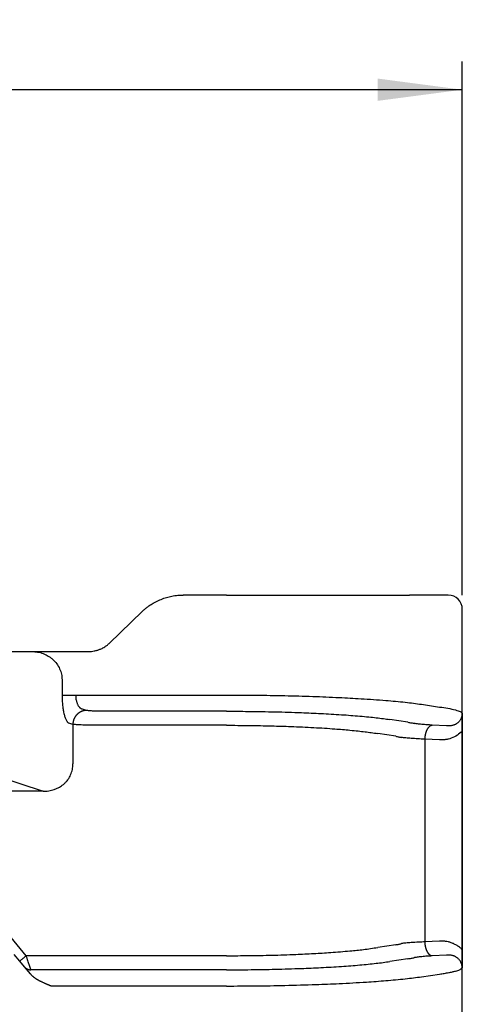
# Model space of a CAD drawing. Units: millimetres. Extents: x -889 to -592, y -385 to -175.
# Drawn here: x -733 to -718, y -250 to -215 of the extents above; entities that cross this region are included whole.
import ezdxf

# ---------------------------------------------------------------- set-up
doc = ezdxf.new("R2010")
doc.units = ezdxf.units.MM
doc.layers.add('1', color=7, linetype='Continuous')
doc.styles.add('CONVERTER_13', font='simplex.shx', dxfattribs={"width": 0.95})
doc.dimstyles.new('ME10_DIM_11', dxfattribs={"dimtxt": 3, "dimasz": 3, "dimexe": 1, "dimexo": 0.5, "dimgap": 2, "dimtad": 0, "dimdsep": 46, "dimtxsty": 'CONVERTER_13', "dimsah": 1, "dimcen": 0.09, "dimclrd": 2, "dimclre": 2, "dimclrt": 4, "dimadec": 0, "dimazin": 0, "dimtfac": 1, "dimtdec": 4, "dimtix": 1, "dimtmove": 0, "dimatfit": 3, "dimfxl": 1, "dimtolj": 1, "dimtzin": 0, "dimarcsym": 0})

# ---------------------------------------------------------------- blocks, each defined once
blk = doc.blocks.new('*D3')
at = {"layer": '1', "color": 2, "linetype": 'Continuous'}
for p, q in [((-804.726, -235.639), (-804.726, -216.723)), ((-717.726, -235.639), (-717.726, -216.723)), ((-765.626, -217.723), (-804.726, -217.723)), ((-717.726, -217.723), (-756.826, -217.723))]:
    blk.add_line(p, q, dxfattribs=at)
at = {"layer": '1', "color": 2}
for points in [[(-801.726, -217.328), (-801.726, -218.118), (-804.726, -217.723)], [(-720.726, -218.118), (-720.726, -217.328), (-717.726, -217.723)]]:
    blk.add_solid(points, dxfattribs=at)
at = {"layer": '1', "color": 4, "insert": (-763.626, -219.223), "char_height": 3, "attachment_point": 7, "rotation": 0.0001, "line_spacing_factor": 0.60024, "style": 'CONVERTER_13'}
blk.add_mtext('87', dxfattribs=at)

msp = doc.modelspace()

# ---------------------------------------------------------------- linework, layer by layer
at = {"color": 7, "linetype": 'Continuous'}
for p, q in [((-726.097, -235.639), (-727.635, -235.639)), ((-726.097, -235.639), (-719.602, -235.639)), ((-718.963, -235.639), (-719.602, -235.639)), ((-718.226, -235.639), (-718.963, -235.639)), ((-730.242, -237.34), (-729.081, -236.218)), ((-717.726, -240.459), (-717.726, -236.139)), ((-735.147, -237.639), (-732.997, -237.639)), ((-732.997, -237.639), (-731.533, -237.639)), ((-731.533, -237.639), (-730.993, -237.639)), ((-731.927, -238.639), (-731.927, -239.181)), ((-731.544, -240.222), (-731.682, -240.177)), ((-731.544, -240.222), (-731.544, -241.625)), ((-717.726, -240.459), (-717.726, -248.218)), ((-735.147, -241.76), (-732.602, -242.591)), ((-717.726, -256.12), (-717.726, -248.218))]:
    msp.add_line(p, q, dxfattribs=at)
at = {"color": 2, "linetype": 'Continuous'}
for p, q in [((-717.726, -256.12), (-717.726, -236.139)), ((-731.444, -239.181), (-726.097, -239.181)), ((-731.061, -239.724), (-731.199, -239.679)), ((-726.097, -239.756), (-730.578, -239.756)), ((-719.169, -239.509), (-718.53, -239.606)), ((-719.656, -240.146), (-720.295, -240.049)), ((-726.097, -240.254), (-730.578, -240.254)), ((-718.286, -240.273), (-718.801, -240.247)), ((-720.089, -240.644), (-720.728, -240.547)), ((-719.051, -240.745), (-719.051, -247.932)), ((-718.536, -240.771), (-719.051, -240.745)), ((-732.602, -242.591), (-737.841, -242.591)), ((-733.198, -248.423), (-737.256, -243.587)), ((-720.089, -248.033), (-720.728, -248.13)), ((-718.536, -247.906), (-719.051, -247.932)), ((-733.428, -248.616), (-733.627, -248.379)), ((-726.097, -248.423), (-733.198, -248.423)), ((-718.286, -248.404), (-718.801, -248.43)), ((-733.261, -248.815), (-733.428, -248.616)), ((-733.051, -249.065), (-733.261, -248.815)), ((-719.656, -248.531), (-720.295, -248.628)), ((-726.097, -248.921), (-733.031, -248.921)), ((-719.169, -249.169), (-718.53, -249.072)), ((-726.097, -249.497), (-732.297, -249.497))]:
    msp.add_line(p, q, dxfattribs=at)
at = {"color": 7, "linetype": 'Continuous'}
msp.add_arc((-718.226, -236.139), 0.5, 0, 90, dxfattribs=at)
for points, knots in [([(-729.081, -236.218), (-729.056, -236.195), (-729.008, -236.15), (-728.928, -236.084), (-728.85, -236.025), (-728.769, -235.97), (-728.687, -235.92), (-728.597, -235.871), (-728.506, -235.827), (-728.412, -235.787), (-728.32, -235.752), (-728.224, -235.722), (-728.13, -235.697), (-727.994, -235.667), (-727.829, -235.644), (-727.696, -235.64), (-727.635, -235.639)], [0, 0, 0, 0, 0.102699, 0.199105, 0.307961, 0.397948, 0.493002, 0.596509, 0.703321, 0.796224, 0.903019, 0.99733, 1.097802, 1.196685, 1.415046, 1.595957, 1.595957, 1.595957, 1.595957]), ([(-730.993, -237.639), (-730.954, -237.638), (-730.885, -237.636), (-730.798, -237.622), (-730.733, -237.608), (-730.683, -237.595), (-730.634, -237.579), (-730.567, -237.555), (-730.488, -237.518), (-730.416, -237.476), (-730.362, -237.44), (-730.319, -237.408), (-730.278, -237.374), (-730.253, -237.35), (-730.242, -237.34)], [0, 0, 0, 0, 0.1146343, 0.20889, 0.2636601, 0.3133611, 0.3627918, 0.4179234, 0.5286989, 0.6212612, 0.6691347, 0.7244646, 0.7811319, 0.8279623, 0.8279623, 0.8279623, 0.8279623]), ([(-732.997, -237.639), (-732.928, -237.642), (-732.792, -237.649), (-732.624, -237.697), (-732.5, -237.751), (-732.41, -237.801), (-732.328, -237.856), (-732.223, -237.942), (-732.109, -238.069), (-732.021, -238.218), (-731.973, -238.343), (-731.946, -238.441), (-731.93, -238.538), (-731.928, -238.605), (-731.927, -238.639)], [0, 0, 0, 0, 0.204615, 0.408324, 0.519172, 0.612273, 0.714062, 0.815783, 1.019253, 1.220664, 1.330894, 1.422733, 1.523882, 1.624607, 1.624607, 1.624607, 1.624607]), ([(-731.927, -239.181), (-731.927, -239.209), (-731.926, -239.273), (-731.922, -239.371), (-731.916, -239.467), (-731.907, -239.557), (-731.897, -239.641), (-731.885, -239.72), (-731.871, -239.795), (-731.855, -239.864), (-731.837, -239.93), (-731.818, -239.986), (-731.798, -240.038), (-731.776, -240.082), (-731.753, -240.118), (-731.73, -240.145), (-731.708, -240.165), (-731.691, -240.173), (-731.682, -240.177)], [0, 0, 0, 0, 0.086141, 0.191594, 0.29359, 0.375506, 0.463203, 0.544963, 0.615176, 0.69461, 0.755784, 0.821122, 0.870665, 0.922729, 0.96793, 0.999872, 1.028651, 1.056702, 1.056702, 1.056702, 1.056702]), ([(-732.602, -242.591), (-732.569, -242.591), (-732.501, -242.591), (-732.4, -242.58), (-732.3, -242.56), (-732.2, -242.531), (-732.106, -242.493), (-732.019, -242.448), (-731.937, -242.396), (-731.856, -242.333), (-731.783, -242.261), (-731.717, -242.181), (-731.664, -242.1), (-731.604, -241.982), (-731.552, -241.825), (-731.546, -241.692), (-731.544, -241.625)], [0, 0, 0, 0, 0.099116, 0.20262, 0.303364, 0.40466, 0.515861, 0.605938, 0.6983, 0.80641, 0.914767, 1.006202, 1.113536, 1.205544, 1.403704, 1.603464, 1.603464, 1.603464, 1.603464]), ([(-717.726, -248.218), (-717.726, -248.222), (-717.726, -248.228), (-717.726, -248.238), (-717.726, -248.247), (-717.726, -248.256), (-717.726, -248.264), (-717.726, -248.273), (-717.726, -248.281), (-717.726, -248.289), (-717.726, -248.297), (-717.726, -248.304), (-717.726, -248.311), (-717.726, -248.319), (-717.726, -248.326), (-717.726, -248.332), (-717.726, -248.339), (-717.726, -248.346), (-717.726, -248.352), (-717.726, -248.358), (-717.726, -248.364), (-717.726, -248.37), (-717.726, -248.376), (-717.726, -248.382), (-717.726, -248.388), (-717.726, -248.397), (-717.726, -248.409), (-717.726, -248.424), (-717.726, -248.439), (-717.726, -248.454), (-717.726, -248.468), (-717.726, -248.482), (-717.726, -248.496), (-717.726, -248.509), (-717.726, -248.523), (-717.726, -248.536), (-717.726, -248.549), (-717.726, -248.563), (-717.726, -248.578), (-717.726, -248.595), (-717.727, -248.611), (-717.727, -248.627), (-717.727, -248.642), (-717.727, -248.657), (-717.727, -248.672), (-717.727, -248.687), (-717.728, -248.702), (-717.728, -248.716), (-717.728, -248.731), (-717.729, -248.745), (-717.729, -248.759), (-717.729, -248.773), (-717.73, -248.784), (-717.73, -248.793), (-717.73, -248.8), (-717.73, -248.807), (-717.73, -248.813), (-717.731, -248.819), (-717.731, -248.824), (-717.731, -248.828), (-717.731, -248.833), (-717.731, -248.836), (-717.731, -248.839), (-717.731, -248.842), (-717.732, -248.844), (-717.732, -248.846), (-717.732, -248.847), (-717.732, -248.848), (-717.732, -248.849), (-717.732, -248.849), (-717.732, -248.85), (-717.732, -248.851), (-717.732, -248.851), (-717.732, -248.852), (-717.732, -248.852), (-717.732, -248.852), (-717.732, -248.853), (-717.732, -248.853), (-717.732, -248.853)], [0, 0, 0, 0, 0.009746, 0.0192029, 0.0283814, 0.0372921, 0.0459454, 0.0543519, 0.0625222, 0.0704668, 0.0781963, 0.0857211, 0.0930519, 0.1001993, 0.1071737, 0.1139857, 0.1206458, 0.1271647, 0.1335528, 0.1398208, 0.1459791, 0.1520383, 0.1580089, 0.1639016, 0.1697268, 0.1754951, 0.1908231, 0.205886, 0.220691, 0.2352451, 0.2495555, 0.2636292, 0.2774733, 0.2910951, 0.3045014, 0.3176995, 0.3306965, 0.3434994, 0.3600904, 0.3764094, 0.3924622, 0.4082545, 0.423792, 0.4390806, 0.4541258, 0.4689335, 0.4835094, 0.4978592, 0.5125423, 0.5269398, 0.5410633, 0.5549239, 0.5685331, 0.5748863, 0.5814398, 0.5881791, 0.5950899, 0.6021578, 0.6059841, 0.6099977, 0.6141887, 0.6185472, 0.6210254, 0.6237297, 0.6266376, 0.6278431, 0.6288856, 0.6297269, 0.6303289, 0.6306536, 0.6316447, 0.6326399, 0.6331435, 0.6336451, 0.6338921, 0.6341321, 0.6343121, 0.6346678, 0.6346678, 0.6346678, 0.6346678])]:
    msp.add_open_spline(points, degree=3, knots=knots, dxfattribs=at)
at = {"color": 2, "linetype": 'Continuous'}
for points, knots in [([(-731.927, -239.181), (-731.918, -239.181), (-731.897, -239.181), (-731.858, -239.181), (-731.807, -239.181), (-731.745, -239.181), (-731.675, -239.181), (-731.6, -239.181), (-731.522, -239.181), (-731.47, -239.181), (-731.444, -239.181)], [0, 0, 0, 0, 0.025958, 0.0647447, 0.1160955, 0.1785822, 0.249782, 0.3265111, 0.4053205, 0.4829629, 0.4829629, 0.4829629, 0.4829629]), ([(-731.444, -239.181), (-731.443, -239.212), (-731.441, -239.275), (-731.429, -239.351), (-731.414, -239.41), (-731.402, -239.45), (-731.387, -239.489), (-731.371, -239.525), (-731.353, -239.557), (-731.333, -239.586), (-731.313, -239.61), (-731.293, -239.631), (-731.27, -239.649), (-731.248, -239.663), (-731.224, -239.673), (-731.208, -239.677), (-731.199, -239.679)], [0, 0, 0, 0, 0.0954853, 0.1886938, 0.2295924, 0.2758291, 0.3156556, 0.3553578, 0.3945173, 0.426291, 0.4588596, 0.4887035, 0.5146368, 0.5436201, 0.5668906, 0.5932815, 0.5932815, 0.5932815, 0.5932815]), ([(-726.097, -239.181), (-725.749, -239.182), (-725.058, -239.184), (-724.036, -239.201), (-723.05, -239.228), (-722.148, -239.264), (-721.283, -239.31), (-720.502, -239.365), (-719.784, -239.429), (-719.362, -239.484), (-719.169, -239.509)], [0, 0, 0, 0, 1.04498, 2.073566, 3.065292, 4.005618, 4.780318, 5.663933, 6.355675, 6.940218, 6.940218, 6.940218, 6.940218]), ([(-731.061, -239.724), (-731.068, -239.724), (-731.082, -239.725), (-731.104, -239.727), (-731.126, -239.73), (-731.148, -239.734), (-731.17, -239.739), (-731.192, -239.746), (-731.214, -239.753), (-731.237, -239.762), (-731.258, -239.772), (-731.28, -239.783), (-731.301, -239.795), (-731.322, -239.809), (-731.342, -239.823), (-731.362, -239.839), (-731.381, -239.856), (-731.399, -239.874), (-731.416, -239.892), (-731.432, -239.912), (-731.447, -239.932), (-731.461, -239.953), (-731.474, -239.974), (-731.486, -239.996), (-731.497, -240.018), (-731.507, -240.041), (-731.515, -240.064), (-731.523, -240.086), (-731.529, -240.109), (-731.534, -240.132), (-731.538, -240.155), (-731.541, -240.178), (-731.543, -240.2), (-731.543, -240.215), (-731.544, -240.222)], [0, 0, 0, 0, 0.0213092, 0.043009, 0.0650903, 0.0875418, 0.1103505, 0.1335009, 0.1569758, 0.1807552, 0.2048174, 0.229138, 0.2536909, 0.2784478, 0.3033785, 0.3284512, 0.3536326, 0.3788882, 0.4041826, 0.4294799, 0.4547437, 0.479938, 0.505027, 0.5299757, 0.5547502, 0.579318, 0.603648, 0.6277113, 0.6514808, 0.6749316, 0.6980412, 0.7207893, 0.7431582, 0.7651325, 0.7651325, 0.7651325, 0.7651325]), ([(-730.578, -239.756), (-730.609, -239.756), (-730.663, -239.756), (-730.738, -239.754), (-730.808, -239.752), (-730.874, -239.748), (-730.937, -239.743), (-730.986, -239.738), (-731.028, -239.732), (-731.05, -239.727), (-731.061, -239.724)], [0, 0, 0, 0, 0.0935995, 0.1611457, 0.2257133, 0.3050217, 0.3575071, 0.4165483, 0.4517497, 0.4849403, 0.4849403, 0.4849403, 0.4849403]), ([(-726.097, -239.756), (-725.839, -239.757), (-725.26, -239.759), (-724.373, -239.774), (-723.513, -239.8), (-722.731, -239.834), (-722.039, -239.874), (-721.472, -239.917), (-721.06, -239.955), (-720.783, -239.985), (-720.534, -240.015), (-720.372, -240.038), (-720.295, -240.049)], [0, 0, 0, 0, 0.775405, 1.736888, 2.662205, 3.355211, 4.08403, 4.744306, 5.061026, 5.323711, 5.580827, 5.813849, 5.813849, 5.813849, 5.813849]), ([(-718.53, -239.606), (-718.432, -239.62), (-718.243, -239.648), (-718.024, -239.693), (-717.88, -239.736), (-717.811, -239.764), (-717.761, -239.79), (-717.74, -239.814), (-717.732, -239.825)], [0, 0, 0, 0, 0.2950554, 0.5731571, 0.6721695, 0.7425351, 0.7983883, 0.8378255, 0.8378255, 0.8378255, 0.8378255]), ([(-717.732, -239.825), (-717.732, -239.826), (-717.732, -239.831), (-717.732, -239.839), (-717.732, -239.847), (-717.733, -239.856), (-717.734, -239.869), (-717.736, -239.888), (-717.74, -239.912), (-717.746, -239.942), (-717.755, -239.974), (-717.769, -240.01), (-717.788, -240.049), (-717.814, -240.09), (-717.846, -240.13), (-717.884, -240.166), (-717.921, -240.194), (-717.955, -240.214), (-717.984, -240.229), (-718.016, -240.243), (-718.055, -240.256), (-718.099, -240.266), (-718.146, -240.274), (-718.18, -240.276), (-718.204, -240.277), (-718.216, -240.277), (-718.227, -240.276), (-718.239, -240.276), (-718.25, -240.276), (-718.262, -240.275), (-718.274, -240.274), (-718.282, -240.273), (-718.286, -240.273)], [0, 0, 0, 0, 0.0054617, 0.0148943, 0.0219931, 0.0296823, 0.0438345, 0.0592111, 0.0881604, 0.1177748, 0.1504106, 0.1883574, 0.2310625, 0.281632, 0.3326792, 0.3845289, 0.4375685, 0.4722459, 0.5042488, 0.5333436, 0.5769743, 0.6267892, 0.6702536, 0.7195519, 0.7297046, 0.7422883, 0.7534781, 0.7647133, 0.7761431, 0.7878506, 0.8000443, 0.81273, 0.81273, 0.81273, 0.81273]), ([(-717.732, -239.825), (-717.732, -239.825), (-717.732, -239.825), (-717.732, -239.825), (-717.732, -239.825), (-717.732, -239.826), (-717.732, -239.826), (-717.732, -239.827), (-717.732, -239.828), (-717.732, -239.828), (-717.732, -239.829), (-717.732, -239.829), (-717.732, -239.83), (-717.732, -239.831), (-717.732, -239.832), (-717.732, -239.833), (-717.731, -239.835), (-717.731, -239.838), (-717.731, -239.841), (-717.731, -239.845), (-717.731, -239.849), (-717.731, -239.853), (-717.731, -239.858), (-717.73, -239.864), (-717.73, -239.871), (-717.73, -239.878), (-717.73, -239.884), (-717.73, -239.892), (-717.729, -239.902), (-717.729, -239.913), (-717.729, -239.925), (-717.728, -239.937), (-717.728, -239.949), (-717.728, -239.962), (-717.728, -239.974), (-717.728, -239.988), (-717.727, -240.001), (-717.727, -240.015), (-717.727, -240.028), (-717.727, -240.042), (-717.727, -240.057), (-717.727, -240.071), (-717.726, -240.086), (-717.726, -240.101), (-717.726, -240.115), (-717.726, -240.127), (-717.726, -240.139), (-717.726, -240.152), (-717.726, -240.164), (-717.726, -240.176), (-717.726, -240.189), (-717.726, -240.202), (-717.726, -240.215), (-717.726, -240.228), (-717.726, -240.242), (-717.726, -240.256), (-717.726, -240.27), (-717.726, -240.281), (-717.726, -240.289), (-717.726, -240.294), (-717.726, -240.3), (-717.726, -240.305), (-717.726, -240.311), (-717.726, -240.316), (-717.726, -240.322), (-717.726, -240.328), (-717.726, -240.334), (-717.726, -240.34), (-717.726, -240.346), (-717.726, -240.353), (-717.726, -240.359), (-717.726, -240.366), (-717.726, -240.372), (-717.726, -240.379), (-717.726, -240.386), (-717.726, -240.394), (-717.726, -240.401), (-717.726, -240.409), (-717.726, -240.417), (-717.726, -240.425), (-717.726, -240.433), (-717.726, -240.441), (-717.726, -240.45), (-717.726, -240.456), (-717.726, -240.459)], [0, 0, 0, 0, 0.0003636, 0.0005363, 0.0007746, 0.0010213, 0.0015217, 0.0020243, 0.00302, 0.0040128, 0.004252, 0.004692, 0.0053113, 0.0060882, 0.0070014, 0.0080291, 0.0109373, 0.0136416, 0.0161195, 0.0204805, 0.0246724, 0.0286853, 0.032509, 0.0395775, 0.0464887, 0.053228, 0.0597812, 0.0661336, 0.0774588, 0.0889568, 0.1006342, 0.1124974, 0.1245531, 0.1368077, 0.1498434, 0.1630656, 0.1764785, 0.1900866, 0.203894, 0.2179051, 0.2321243, 0.2465559, 0.2612041, 0.2760732, 0.2911677, 0.302979, 0.3149552, 0.3271019, 0.3394246, 0.3519289, 0.3646205, 0.3775048, 0.3905875, 0.4038742, 0.4173705, 0.4310818, 0.4450139, 0.4591723, 0.464495, 0.4698656, 0.4752922, 0.4807831, 0.4863468, 0.4919914, 0.4977254, 0.5035569, 0.5094942, 0.5155457, 0.5217197, 0.5280245, 0.5344683, 0.5410595, 0.5478063, 0.5547171, 0.5618001, 0.5690637, 0.5765161, 0.5841657, 0.5920207, 0.6000895, 0.6083803, 0.6169014, 0.6256611, 0.6346678, 0.6346678, 0.6346678, 0.6346678]), ([(-730.578, -240.254), (-730.632, -240.254), (-730.74, -240.254), (-730.89, -240.252), (-731.039, -240.25), (-731.175, -240.246), (-731.302, -240.241), (-731.406, -240.235), (-731.484, -240.23), (-731.529, -240.224), (-731.544, -240.222)], [0, 0, 0, 0, 0.163658, 0.322262, 0.4511517, 0.6097687, 0.7304457, 0.832063, 0.9215548, 0.9669239, 0.9669239, 0.9669239, 0.9669239]), ([(-726.097, -240.254), (-725.827, -240.255), (-725.292, -240.257), (-724.529, -240.272), (-723.764, -240.296), (-723.015, -240.33), (-722.316, -240.374), (-721.792, -240.418), (-721.436, -240.453), (-721.184, -240.483), (-720.953, -240.512), (-720.804, -240.536), (-720.728, -240.547)], [0, 0, 0, 0, 0.810155, 1.607292, 2.289644, 3.105016, 3.85473, 4.39094, 4.684259, 4.927555, 5.152526, 5.381756, 5.381756, 5.381756, 5.381756]), ([(-719.656, -240.146), (-719.636, -240.149), (-719.595, -240.156), (-719.535, -240.166), (-719.477, -240.176), (-719.441, -240.183), (-719.424, -240.186)], [0, 0, 0, 0, 0.060194, 0.1236308, 0.1827504, 0.2350679, 0.2350679, 0.2350679, 0.2350679]), ([(-718.801, -240.247), (-718.857, -240.244), (-718.98, -240.237), (-719.129, -240.225), (-719.243, -240.213), (-719.31, -240.205), (-719.368, -240.197), (-719.405, -240.19), (-719.424, -240.186)], [0, 0, 0, 0, 0.1697724, 0.3679591, 0.4489713, 0.5126153, 0.5696667, 0.6263423, 0.6263423, 0.6263423, 0.6263423]), ([(-719.051, -240.745), (-719.051, -240.738), (-719.05, -240.724), (-719.048, -240.702), (-719.046, -240.68), (-719.044, -240.658), (-719.041, -240.636), (-719.037, -240.613), (-719.033, -240.591), (-719.028, -240.569), (-719.023, -240.547), (-719.017, -240.525), (-719.011, -240.504), (-719.004, -240.483), (-718.997, -240.463), (-718.989, -240.443), (-718.98, -240.424), (-718.972, -240.406), (-718.962, -240.388), (-718.953, -240.371), (-718.943, -240.356), (-718.933, -240.341), (-718.922, -240.327), (-718.912, -240.315), (-718.901, -240.303), (-718.89, -240.292), (-718.878, -240.283), (-718.867, -240.275), (-718.856, -240.267), (-718.845, -240.261), (-718.834, -240.256), (-718.823, -240.252), (-718.812, -240.249), (-718.805, -240.248), (-718.801, -240.247)], [0, 0, 0, 0, 0.0214204, 0.0431709, 0.0652067, 0.0874785, 0.109933, 0.1325133, 0.1551592, 0.1778082, 0.2003956, 0.2228557, 0.2451222, 0.2671298, 0.2888142, 0.3101139, 0.3309706, 0.3513304, 0.3711447, 0.3903711, 0.4089737, 0.4269246, 0.4442034, 0.4607989, 0.4767079, 0.4919365, 0.5064995, 0.52042, 0.5337292, 0.5464657, 0.5586741, 0.5704045, 0.5817101, 0.5926466, 0.5926466, 0.5926466, 0.5926466]), ([(-717.726, -240.459), (-717.782, -240.512), (-717.897, -240.62), (-718.072, -240.702), (-718.217, -240.745), (-718.297, -240.76), (-718.354, -240.766), (-718.38, -240.769), (-718.406, -240.771), (-718.441, -240.772), (-718.484, -240.773), (-718.519, -240.772), (-718.536, -240.771)], [0, 0, 0, 0, 0.2315773, 0.470157, 0.5691156, 0.6865437, 0.7144509, 0.7394736, 0.7657491, 0.7919147, 0.8440749, 0.8962745, 0.8962745, 0.8962745, 0.8962745]), ([(-720.089, -240.644), (-720.071, -240.648), (-720.034, -240.654), (-719.981, -240.664), (-719.93, -240.674), (-719.898, -240.681), (-719.882, -240.684)], [0, 0, 0, 0, 0.0549394, 0.1108324, 0.1608041, 0.2108294, 0.2108294, 0.2108294, 0.2108294]), ([(-719.051, -240.745), (-719.138, -240.742), (-719.301, -240.735), (-719.528, -240.721), (-719.718, -240.706), (-719.832, -240.691), (-719.882, -240.684)], [0, 0, 0, 0, 0.2606643, 0.4900603, 0.6823736, 0.8331416, 0.8331416, 0.8331416, 0.8331416]), ([(-726.097, -248.423), (-725.827, -248.422), (-725.292, -248.42), (-724.471, -248.404), (-723.706, -248.38), (-723.007, -248.347), (-722.366, -248.307), (-721.779, -248.26), (-721.223, -248.203), (-720.897, -248.155), (-720.728, -248.13)], [0, 0, 0, 0, 0.810155, 1.607292, 2.463583, 3.105017, 3.705657, 4.39094, 4.870645, 5.381716, 5.381716, 5.381716, 5.381716]), ([(-720.089, -248.033), (-720.071, -248.03), (-720.034, -248.024), (-719.981, -248.014), (-719.93, -248.004), (-719.897, -247.997), (-719.882, -247.993)], [0, 0, 0, 0, 0.0549394, 0.1108324, 0.1629125, 0.2108294, 0.2108294, 0.2108294, 0.2108294]), ([(-719.051, -247.932), (-719.126, -247.935), (-719.29, -247.942), (-719.486, -247.954), (-719.638, -247.966), (-719.727, -247.974), (-719.807, -247.983), (-719.857, -247.99), (-719.882, -247.993)], [0, 0, 0, 0, 0.2261881, 0.4900596, 0.5909774, 0.6823822, 0.7579577, 0.8331554, 0.8331554, 0.8331554, 0.8331554]), ([(-718.801, -248.43), (-718.805, -248.43), (-718.812, -248.429), (-718.823, -248.425), (-718.834, -248.421), (-718.845, -248.416), (-718.856, -248.41), (-718.867, -248.403), (-718.878, -248.395), (-718.89, -248.385), (-718.901, -248.375), (-718.912, -248.363), (-718.922, -248.35), (-718.933, -248.337), (-718.943, -248.322), (-718.953, -248.306), (-718.962, -248.289), (-718.972, -248.272), (-718.98, -248.253), (-718.989, -248.234), (-718.997, -248.215), (-719.004, -248.194), (-719.011, -248.173), (-719.017, -248.152), (-719.023, -248.13), (-719.028, -248.108), (-719.033, -248.086), (-719.037, -248.064), (-719.041, -248.042), (-719.044, -248.02), (-719.046, -247.997), (-719.048, -247.976), (-719.05, -247.954), (-719.051, -247.939), (-719.051, -247.932)], [0, 0, 0, 0, 0.0109365, 0.0222421, 0.0339724, 0.0461809, 0.0589174, 0.0722266, 0.0861471, 0.10071, 0.1159387, 0.1318477, 0.1484431, 0.165722, 0.1836729, 0.2022755, 0.2215018, 0.2413161, 0.261676, 0.2825327, 0.3038324, 0.3255168, 0.3475243, 0.3697909, 0.3922509, 0.4148384, 0.4374873, 0.4601333, 0.4827136, 0.5051681, 0.5274398, 0.5494757, 0.5712262, 0.5926466, 0.5926466, 0.5926466, 0.5926466]), ([(-717.726, -248.218), (-717.751, -248.192), (-717.808, -248.134), (-717.905, -248.064), (-718.011, -248.005), (-718.114, -247.962), (-718.22, -247.932), (-718.3, -247.917), (-718.354, -247.911), (-718.38, -247.909), (-718.406, -247.907), (-718.441, -247.905), (-718.484, -247.904), (-718.519, -247.906), (-718.536, -247.906)], [0, 0, 0, 0, 0.1095414, 0.2438213, 0.3569172, 0.4711659, 0.5781366, 0.6875085, 0.7153853, 0.7404213, 0.7666882, 0.7928454, 0.8449891, 0.8971724, 0.8971724, 0.8971724, 0.8971724]), ([(-733.428, -248.616), (-733.425, -248.614), (-733.42, -248.609), (-733.407, -248.599), (-733.388, -248.582), (-733.358, -248.558), (-733.323, -248.528), (-733.283, -248.494), (-733.241, -248.459), (-733.212, -248.435), (-733.198, -248.423)], [0, 0, 0, 0, 0.0105318, 0.0210635, 0.0492552, 0.087868, 0.1352972, 0.1895716, 0.2437903, 0.3, 0.3, 0.3, 0.3]), ([(-733.031, -248.921), (-733.033, -248.915), (-733.039, -248.896), (-733.048, -248.87), (-733.058, -248.839), (-733.066, -248.817), (-733.073, -248.797), (-733.078, -248.781), (-733.083, -248.765), (-733.095, -248.729), (-733.115, -248.672), (-733.136, -248.609), (-733.154, -248.554), (-733.169, -248.511), (-733.184, -248.466), (-733.193, -248.437), (-733.198, -248.423)], [0, 0, 0, 0, 0.0196094, 0.059075, 0.0848925, 0.1146309, 0.1305886, 0.1473835, 0.1648415, 0.1829859, 0.2604045, 0.3457067, 0.3834118, 0.4344188, 0.4815677, 0.5254051, 0.5254051, 0.5254051, 0.5254051]), ([(-719.656, -248.531), (-719.636, -248.528), (-719.595, -248.522), (-719.535, -248.512), (-719.477, -248.502), (-719.441, -248.495), (-719.424, -248.491)], [0, 0, 0, 0, 0.060194, 0.1236308, 0.1827504, 0.2350679, 0.2350679, 0.2350679, 0.2350679]), ([(-718.801, -248.43), (-718.857, -248.434), (-718.98, -248.44), (-719.144, -248.454), (-719.296, -248.469), (-719.381, -248.484), (-719.424, -248.491)], [0, 0, 0, 0, 0.1697724, 0.3679591, 0.4945619, 0.6263198, 0.6263198, 0.6263198, 0.6263198]), ([(-717.732, -248.853), (-717.732, -248.851), (-717.732, -248.846), (-717.732, -248.839), (-717.732, -248.831), (-717.733, -248.821), (-717.734, -248.809), (-717.736, -248.79), (-717.739, -248.765), (-717.748, -248.728), (-717.762, -248.682), (-717.783, -248.638), (-717.804, -248.603), (-717.825, -248.574), (-717.852, -248.542), (-717.886, -248.51), (-717.92, -248.485), (-717.952, -248.465), (-717.98, -248.45), (-718.014, -248.436), (-718.055, -248.422), (-718.1, -248.411), (-718.147, -248.404), (-718.181, -248.401), (-718.204, -248.401), (-718.216, -248.401), (-718.227, -248.401), (-718.239, -248.401), (-718.25, -248.402), (-718.262, -248.403), (-718.274, -248.403), (-718.282, -248.404), (-718.286, -248.404)], [0, 0, 0, 0, 0.005475, 0.0149293, 0.0220366, 0.02973, 0.0438866, 0.059284, 0.0872952, 0.1178963, 0.1747474, 0.2312235, 0.2627747, 0.2983498, 0.3377033, 0.3869864, 0.4377926, 0.4666155, 0.4985329, 0.5335327, 0.5771248, 0.6269255, 0.6725253, 0.7196209, 0.7298903, 0.7423437, 0.7535292, 0.7647632, 0.7761841, 0.7878862, 0.8000565, 0.812726, 0.812726, 0.812726, 0.812726]), ([(-733.261, -248.815), (-733.257, -248.819), (-733.25, -248.827), (-733.239, -248.839), (-733.227, -248.85), (-733.214, -248.86), (-733.201, -248.869), (-733.187, -248.878), (-733.173, -248.887), (-733.158, -248.894), (-733.143, -248.9), (-733.127, -248.906), (-733.111, -248.911), (-733.095, -248.915), (-733.079, -248.918), (-733.063, -248.92), (-733.047, -248.921), (-733.036, -248.921), (-733.031, -248.921)], [0, 0, 0, 0, 0.0158878, 0.0319428, 0.0481446, 0.0644715, 0.080901, 0.0974094, 0.1139725, 0.1305653, 0.1471627, 0.1637395, 0.1802705, 0.1967311, 0.2130971, 0.2293451, 0.2454527, 0.2613987, 0.2613987, 0.2613987, 0.2613987]), ([(-726.097, -248.921), (-725.806, -248.92), (-725.227, -248.918), (-724.339, -248.902), (-723.513, -248.878), (-722.731, -248.844), (-722.039, -248.804), (-721.384, -248.754), (-720.81, -248.699), (-720.457, -248.65), (-720.295, -248.628)], [0, 0, 0, 0, 0.875257, 1.736889, 2.662205, 3.355212, 4.084031, 4.744306, 5.323899, 5.813817, 5.813817, 5.813817, 5.813817]), ([(-718.53, -249.072), (-718.476, -249.064), (-718.368, -249.049), (-718.218, -249.023), (-718.084, -248.996), (-717.95, -248.962), (-717.823, -248.931), (-717.756, -248.874), (-717.732, -248.853)], [0, 0, 0, 0, 0.1637092, 0.3251636, 0.4587885, 0.5732397, 0.7424773, 0.8368173, 0.8368173, 0.8368173, 0.8368173]), ([(-733.051, -249.065), (-733.046, -249.071), (-733.036, -249.082), (-733.021, -249.099), (-733.005, -249.114), (-732.989, -249.13), (-732.973, -249.145), (-732.956, -249.159), (-732.939, -249.173), (-732.922, -249.186), (-732.905, -249.199), (-732.886, -249.212), (-732.865, -249.226), (-732.843, -249.241), (-732.82, -249.255), (-732.796, -249.269), (-732.772, -249.283), (-732.748, -249.296), (-732.723, -249.309), (-732.696, -249.323), (-732.666, -249.338), (-732.633, -249.354), (-732.6, -249.369), (-732.567, -249.384), (-732.533, -249.399), (-732.509, -249.41), (-732.493, -249.416), (-732.485, -249.42), (-732.478, -249.423), (-732.47, -249.426), (-732.461, -249.43), (-732.452, -249.434), (-732.442, -249.438), (-732.432, -249.442), (-732.422, -249.446), (-732.41, -249.451), (-732.4, -249.455), (-732.392, -249.458), (-732.386, -249.461), (-732.38, -249.463), (-732.374, -249.466), (-732.369, -249.468), (-732.364, -249.47), (-732.359, -249.472), (-732.355, -249.473), (-732.351, -249.475), (-732.349, -249.476), (-732.347, -249.477), (-732.345, -249.478), (-732.343, -249.478), (-732.34, -249.48), (-732.336, -249.481), (-732.332, -249.483), (-732.328, -249.485), (-732.322, -249.487), (-732.317, -249.489), (-732.313, -249.491), (-732.309, -249.492), (-732.305, -249.494), (-732.303, -249.495), (-732.3, -249.496), (-732.299, -249.496), (-732.298, -249.497), (-732.297, -249.497), (-732.297, -249.497)], [0, 0, 0, 0, 0.0224296, 0.0448072, 0.0671217, 0.0893574, 0.1114949, 0.133511, 0.1553795, 0.1770708, 0.1985532, 0.2197922, 0.2463802, 0.2732151, 0.30029, 0.3275963, 0.3551231, 0.3828582, 0.4107876, 0.4388961, 0.4748815, 0.5111665, 0.5476829, 0.5843605, 0.6211273, 0.6579101, 0.6653512, 0.6732117, 0.6815195, 0.6903021, 0.6995873, 0.7094028, 0.7197764, 0.7307356, 0.7423083, 0.7545222, 0.7674049, 0.77433, 0.7810562, 0.7875372, 0.7937267, 0.7995785, 0.8050463, 0.8100838, 0.8146448, 0.8186829, 0.8221519, 0.8232388, 0.8250137, 0.8274663, 0.830586, 0.8343623, 0.8387847, 0.8438428, 0.8495261, 0.8551295, 0.8601127, 0.8644668, 0.8681833, 0.8712534, 0.8736686, 0.87542, 0.876499, 0.8768969, 0.8768969, 0.8768969, 0.8768969]), ([(-726.097, -249.497), (-725.749, -249.496), (-725.058, -249.494), (-723.999, -249.476), (-723.012, -249.448), (-722.046, -249.409), (-721.219, -249.363), (-720.438, -249.306), (-719.784, -249.248), (-719.362, -249.194), (-719.169, -249.169)], [0, 0, 0, 0, 1.04498, 2.073566, 3.178327, 4.005618, 4.972716, 5.663935, 6.355676, 6.940219, 6.940219, 6.940219, 6.940219])]:
    msp.add_open_spline(points, degree=3, knots=knots, dxfattribs=at)

# ---------------------------------------------------------------- dimensions: what is measured, and where the dimension line sits
at = {"layer": '1'}
dim = msp.add_linear_dim(base=(-717.726, -217.723), p1=(-804.726, -236.139), p2=(-717.726, -236.139), dimstyle='ME10_DIM_11', dxfattribs=at)
dim.commit()
dim.dimension.update_dxf_attribs({"geometry": '*D3', "text_midpoint": (-761.226, -217.723), "text_rotation": 0.0001})

doc.saveas('drawing.dxf')
